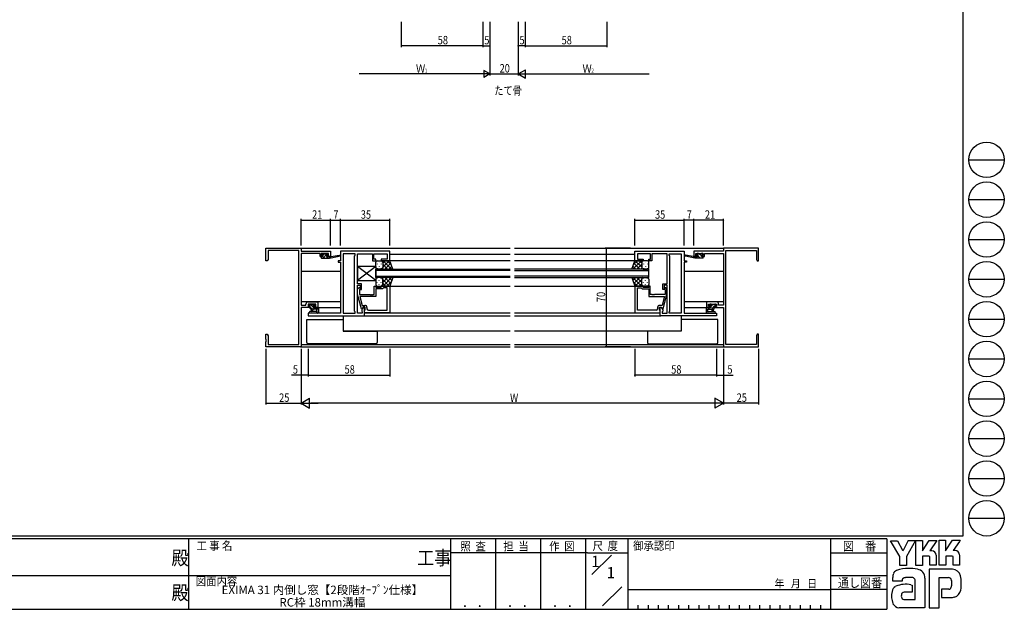
# Model space of a CAD drawing. Extents: x 0 to 1133, y 0 to 806.
# Drawn here: x 434 to 1133, y 0 to 419 of the extents above; entities that cross this region are included whole.
import ezdxf
from ezdxf.enums import TextEntityAlignment as Align

# ---------------------------------------------------------------- set-up
doc = ezdxf.new("R2010")
doc.units = 0
for name, color, linetype in [('USER1', 3, 'CONTINUOUS'), ('YKK_11', 7, 'CONTINUOUS'), ('YKK_12', 2, 'CONTINUOUS'), ('YKK_13', 4, 'CONTINUOUS'), ('YKK_D', 6, 'CONTINUOUS'), ('YKK_ZWAK', 7, 'CONTINUOUS')]:
    doc.layers.add(name, color=color, linetype=linetype)
doc.styles.get("Standard").update_dxf_attribs({"font": 'ROMANS.SHX', "bigfont": 'EXTFONT.SHX'})
doc.styles.add('YKK_OSSTYLE1', font='romans.shx', dxfattribs={"width": 0.9, "bigfont": 'EXTFONT.SHX'})

# ---------------------------------------------------------------- blocks, each defined once
blk = doc.blocks.new('A201')
at = {"layer": 'YKK_ZWAK', "color": 254, "linetype": 'Continuous'}
for p, q in [((571, 410), (571, 35)), ((571, 35), (21, 35)), ((544, 34), (21, 34)), ((296, 34), (296, 9)), ((389, 34), (389, 9)), ((437, 34), (437, 9)), ((452, 34), (452, 9)), ((524, 34), (524, 9)), ((544, 34), (544, 9)), ((548.59, 27.71), (545.31, 33.35)), ((545.31, 33.35), (547.82, 33.35)), ((547.82, 33.35), (549.62, 29.99)), ((551.6, 33.43), (549.77, 29.88)), ((554.19, 33.43), (550.95, 27.7)), ((551.6, 33.43), (554.19, 33.43)), ((554.33, 24.55), (554.33, 33.41)), ((554.33, 33.41), (556.63, 33.41)), ((556.63, 29.77), (559.04, 33.45)), ((556.63, 33.41), (556.63, 29.77)), ((559.04, 33.45), (561.77, 33.45)), ((561.77, 33.45), (559.24, 29.78)), ((562.55, 24.63), (562.55, 33.49)), ((562.55, 33.49), (564.89, 33.49)), ((564.89, 29.78), (567.34, 33.49)), ((564.89, 33.49), (564.89, 29.78)), ((567.34, 33.49), (570.04, 33.49)), ((569.77, 33.02), (567.54, 29.84)), ((570.04, 33.49), (569.77, 33.02)), ((549.62, 29.99), (549.77, 29.88)), ((559.99, 29.78), (559.24, 29.78)), ((561.53, 28.24), (561.53, 24.61)), ((568.29, 29.84), (567.54, 29.84)), ((569.83, 28.24), (569.83, 24.65)), ((548.59, 24.53), (548.59, 27.71)), ((550.95, 24.53), (548.59, 24.53)), ((550.95, 27.7), (550.95, 24.53)), ((556.7, 24.55), (554.33, 24.55)), ((558.98, 27.87), (556.7, 27.87)), ((556.7, 27.87), (556.7, 24.55)), ((559.29, 27.75), (558.98, 27.87)), ((559.29, 24.61), (559.29, 27.75)), ((561.53, 24.61), (559.29, 24.61)), ((564.99, 24.63), (562.55, 24.63)), ((567.26, 27.89), (564.99, 27.89)), ((564.99, 27.89), (564.99, 24.63)), ((567.57, 27.77), (567.26, 27.89)), ((567.57, 24.65), (567.57, 27.77)), ((567.57, 24.68), (567.61, 24.65)), ((569.83, 24.65), (567.57, 24.65)), ((524, 21), (544, 21)), ((559.02, 23.22), (559.02, 9.57)), ((567.3, 23.22), (559.02, 23.22)), ((546.08, 18.95), (546.08, 20.33)), ((549.41, 18.95), (546.08, 18.95)), ((553.25, 20.28), (550.61, 20.23)), ((552.55, 17.73), (553.05, 17.62)), ((553.05, 17.62), (553.05, 15.05)), ((554.02, 12.52), (554.02, 19.47)), ((557.51, 20.01), (557.51, 9.59)), ((562.61, 9.57), (562.61, 20.24)), ((562.61, 20.24), (565.93, 20.24)), ((566.98, 19.17), (566.99, 17.29)), ((452, 16), (524, 16)), ((553.05, 15.05), (550.2, 15.05)), ((566.01, 16.15), (563.48, 16.15)), ((563.48, 16.15), (563.48, 13.2)), ((550, 12.52), (554.02, 12.52)), ((553.71, 12.52), (553.96, 12.52)), ((554.02, 12.52), (554.02, 12.52)), ((563.48, 13.2), (567.28, 13.2)), ((567.28, 13.2), (568.06, 13.37)), ((21, 9), (544, 9)), ((549.41, 9.53), (548.34, 9.53)), ((557.28, 9.55), (549.41, 9.53)), ((557.51, 9.59), (557.28, 9.55)), ((559.02, 9.57), (562.05, 9.57)), ((562.05, 9.57), (562.61, 9.57))]:
    blk.add_line(p, q, dxfattribs=at)
at = {"layer": 'YKK_ZWAK', "color": 8, "linetype": 'Continuous'}
for p, q in [((573.13, 168.56), (585.73, 168.56)), ((573.13, 154.42), (585.73, 154.42)), ((573.13, 140.28), (585.73, 140.28)), ((573.13, 126.14), (585.73, 126.14)), ((573.13, 112), (585.73, 112)), ((573.13, 97.86), (585.73, 97.86)), ((573.13, 83.72), (585.73, 83.72)), ((573.13, 69.58), (585.73, 69.58)), ((573.13, 55.44), (585.73, 55.44)), ((573.13, 41.3), (585.73, 41.3))]:
    blk.add_line(p, q, dxfattribs=at)
at = {"layer": 'YKK_ZWAK', "color": 131, "linetype": 'Continuous'}
for p, q in [((405, 34), (405, 9)), ((421, 34), (421, 9)), ((437.7, 29), (389, 29)), ((437.7, 29), (452, 29)), ((439.26, 21.33), (446.19, 28.25)), ((524, 29), (544, 29)), ((205, 21), (297, 21)), ((297, 21), (389, 21)), ((443.05, 10.18), (449.85, 16.98)), ((544, 16), (524, 16)), ((455.6, 10.5), (455.6, 9)), ((459.2, 10.5), (459.2, 9)), ((462.8, 10.5), (462.8, 9)), ((466.4, 10.5), (466.4, 9)), ((470, 10.5), (470, 9)), ((473.6, 10.5), (473.6, 9)), ((477.2, 10.5), (477.2, 9)), ((480.8, 10.5), (480.8, 9)), ((484.4, 10.5), (484.4, 9)), ((488, 10.5), (488, 9)), ((491.6, 10.5), (491.6, 9)), ((495.2, 10.5), (495.2, 9)), ((498.8, 10.5), (498.8, 9)), ((502.4, 10.5), (502.4, 9)), ((506, 10.5), (506, 9)), ((509.6, 10.5), (509.6, 9)), ((513.2, 10.5), (513.2, 9)), ((516.8, 10.5), (516.8, 9)), ((520.4, 10.5), (520.4, 9))]:
    blk.add_line(p, q, dxfattribs=at)
at = {"layer": 'YKK_ZWAK', "color": 8, "linetype": 'Continuous'}
for centre in [(579.43, 168.56), (579.43, 154.42), (579.43, 140.28), (579.43, 126.14), (579.43, 112), (579.43, 97.86), (579.43, 83.72), (579.43, 69.58), (579.43, 55.44), (579.43, 41.3)]:
    blk.add_circle(centre, 6.3, dxfattribs=at)
at = {"layer": 'YKK_ZWAK', "color": 254, "linetype": 'Continuous'}
for centre, radius, start, end in [((559.99, 28.24), 1.54, 0.0017, 89.996), ((568.29, 28.29), 1.54, 0.0017, 89.996), ((549.69, 20.31), 3.6, 158.4108, 179.7178), ((548, 21.1), 1.75, 109.0213, 161.5126), ((551.66, 10.86), 12.63, 89.8916, 109.3085), ((552.03, 8.67), 14.82, 78.7801, 91.4694), ((554.38, 20.07), 3.18, 40.6642, 80.3169), ((554.22, 20.08), 3.29, 358.7806, 38.7656), ((567.19, 20.11), 3.1, 14.4457, 87.0875), ((550.8, 8.39), 9.51, 79.381, 112.0583), ((550.91, 18.99), 1.51, 138.4638, 181.7136), ((550.51, 19.02), 1.21, 85.5055, 126.7804), ((552.9, 19.18), 1.16, 14.7552, 72.4499), ((566.05, 19.37), 0.878, 16.4312, 96.9166), ((564.38, 18.85), 2.62, 4.9342, 17.0355), ((555.55, 18.15), 14.9, 350.9903, 10.6762), ((553.61, 13.72), 7.92, 168.7637, 199.8008), ((548.59, 14.77), 2.79, 121.8271, 169.0847), ((550.84, 13.77), 1.69, 171.082, 216.7192), ((550.21, 14.01), 1.03, 90.3395, 178.0364), ((566.01, 17.08), 0.933, 269.9547, 342.9014), ((564.36, 17.54), 2.64, 343.6902, 354.7536), ((567.24, 16.32), 3.07, 285.4429, 349.9045), ((548.6, 12.25), 2.73, 207.3144, 263.5946), ((550.18, 13.6), 1.09, 230.9728, 260.7549)]:
    blk.add_arc(centre, radius, start, end, dxfattribs=at)
at = {"layer": 'YKK_ZWAK', "color": 131, "linetype": 'Continuous', "style": 'YKK_OSSTYLE1', "width": 0.9}
for s, height, p in [('工 事 名', 3, (298.87, 30.05)), ('照  査', 3, (392.56, 29.87)), ('担  当', 3, (407.82, 29.87)), ('作  図', 3, (424.09, 29.88)), ('尺  度', 3, (439.51, 30.04)), ('御承認印', 3, (453.91, 30.05)), ('図\u3000番', 3.2, (528.43, 29.81)), ('図面内容', 3, (298.58, 17.47)), ('年   月   日', 2.828, (504.13, 16.74)), ('通し図番', 3.2, (526.63, 16.8)), (' ． ．', 3.5, (392.18, 9.75)), (' ． ．', 3.5, (408.18, 9.75)), (' ． ．', 3.5, (424.18, 9.75))]:
    blk.add_text(s, height=height, dxfattribs=at).set_placement(p)
at = {"layer": 'YKK_ZWAK', "color": 254, "linetype": 'Continuous', "style": 'YKK_OSSTYLE1', "width": 0.9}
for s, p in [('殿', (289.94, 24.75)), ('工事', (377.17, 24.75)), ('殿', (289.94, 12.37))]:
    blk.add_text(s, height=5, dxfattribs=at).set_placement(p)

msp = doc.modelspace()

# ---------------------------------------------------------------- linework, layer by layer
at = {"layer": 'YKK_11', "color": 0, "linetype": 'ByBlock', "ltscale": 0.5}
for p, q in [((608.96, 247.28), (608.96, 256.28)), ((608.96, 256.28), (633.96, 256.28)), ((610.59, 254.65), (610.59, 248.37)), ((632.33, 254.65), (610.59, 254.65)), ((632.33, 187.91), (632.33, 254.65)), ((633.96, 256.28), (633.96, 254.28)), ((633.96, 254.28), (654.96, 254.28)), ((633.96, 252.65), (633.96, 215.91)), ((647.46, 252.65), (633.96, 252.65)), ((647.46, 250.38), (647.46, 252.65)), ((648.26, 252.65), (648.26, 251.18)), ((653.46, 252.65), (648.26, 252.65)), ((653.46, 251.18), (653.46, 252.65)), ((654.96, 254.28), (654.96, 250.38)), ((661.96, 254.28), (661.96, 247.48)), ((696.96, 254.28), (661.96, 254.28)), ((663.89, 252.35), (663.89, 210.21)), ((663.89, 252.35), (663.89, 210.21)), ((672.46, 252.35), (663.89, 252.35)), ((672.46, 251.28), (672.46, 252.35)), ((673.96, 231.18), (673.96, 252.35)), ((673.96, 252.35), (678.01, 252.35)), ((678.01, 252.35), (678.19, 252.47)), ((678.19, 252.47), (678.74, 252.47)), ((678.74, 252.47), (678.92, 252.35)), ((678.92, 252.35), (679.01, 252.35)), ((679.01, 252.35), (679.19, 252.47)), ((679.19, 252.47), (679.74, 252.47)), ((679.74, 252.47), (679.92, 252.35)), ((679.92, 252.35), (684.76, 252.35)), ((684.76, 252.35), (684.76, 247.48)), ((685.76, 248.48), (685.76, 252.35)), ((685.76, 252.35), (695.03, 252.35)), ((695.03, 252.35), (695.03, 248.48)), ((696.96, 247.48), (696.96, 254.28)), ((870.96, 247.48), (870.96, 254.28)), ((870.96, 254.28), (905.96, 254.28)), ((872.89, 252.35), (872.89, 248.48)), ((882.16, 252.35), (872.89, 252.35)), ((882.16, 248.48), (882.16, 252.35)), ((888.01, 252.35), (883.16, 252.35)), ((883.16, 252.35), (883.16, 247.48)), ((888.19, 252.47), (888.01, 252.35)), ((888.74, 252.47), (888.19, 252.47)), ((888.92, 252.35), (888.74, 252.47)), ((889.01, 252.35), (888.92, 252.35)), ((889.19, 252.47), (889.01, 252.35)), ((889.74, 252.47), (889.19, 252.47)), ((889.92, 252.35), (889.74, 252.47)), ((893.96, 252.35), (889.92, 252.35)), ((893.96, 231.18), (893.96, 252.35)), ((895.46, 252.35), (904.03, 252.35)), ((895.46, 251.28), (895.46, 252.35)), ((904.03, 252.35), (904.03, 210.21)), ((904.03, 252.35), (904.03, 210.21)), ((905.96, 254.28), (905.96, 247.48)), ((912.96, 254.28), (912.96, 250.38)), ((933.96, 254.28), (912.96, 254.28)), ((914.46, 252.65), (919.66, 252.65)), ((914.46, 251.18), (914.46, 252.65)), ((919.66, 252.65), (919.66, 251.18)), ((920.46, 252.65), (933.96, 252.65)), ((920.46, 250.38), (920.46, 252.65)), ((958.96, 256.28), (933.96, 256.28)), ((933.96, 256.28), (933.96, 254.28)), ((933.96, 252.65), (933.96, 215.91)), ((935.59, 187.91), (935.59, 254.65)), ((935.59, 254.65), (957.33, 254.65)), ((957.33, 254.65), (957.33, 248.37)), ((958.96, 247.28), (958.96, 256.28)), ((609.96, 247.28), (608.96, 247.28)), ((610.59, 248.37), (609.96, 247.28)), ((649.36, 250.38), (647.46, 250.38)), ((648.26, 251.18), (649.36, 251.18)), ((649.36, 251.18), (649.36, 250.38)), ((652.36, 250.38), (652.36, 251.18)), ((652.36, 251.18), (653.46, 251.18)), ((654.96, 250.38), (652.36, 250.38)), ((661.96, 247.48), (660.26, 247.48)), ((660.26, 247.48), (660.26, 246.48)), ((660.26, 246.48), (661.96, 246.48)), ((661.96, 246.48), (661.96, 210.21)), ((672.03, 250.85), (672.46, 251.28)), ((672.03, 211.71), (672.03, 250.85)), ((684.76, 247.48), (686.96, 247.48)), ((686.96, 248.48), (685.76, 248.48)), ((686.96, 247.48), (686.96, 248.48)), ((690.96, 248.48), (690.96, 247.48)), ((695.03, 248.48), (690.96, 248.48)), ((690.96, 247.48), (696.96, 247.48)), ((876.96, 247.48), (870.96, 247.48)), ((872.89, 248.48), (876.96, 248.48)), ((876.96, 248.48), (876.96, 247.48)), ((880.96, 247.48), (880.96, 248.48)), ((880.96, 248.48), (882.16, 248.48)), ((883.16, 247.48), (880.96, 247.48)), ((895.89, 250.85), (895.46, 251.28)), ((895.89, 211.71), (895.89, 250.85)), ((905.96, 247.48), (907.66, 247.48)), ((905.96, 246.48), (905.96, 210.21)), ((907.66, 246.48), (905.96, 246.48)), ((907.66, 247.48), (907.66, 246.48)), ((912.96, 250.38), (915.56, 250.38)), ((915.56, 251.18), (914.46, 251.18)), ((915.56, 250.38), (915.56, 251.18)), ((919.66, 251.18), (918.56, 251.18)), ((918.56, 251.18), (918.56, 250.38)), ((918.56, 250.38), (920.46, 250.38)), ((957.33, 248.37), (957.96, 247.28)), ((957.96, 247.28), (958.96, 247.28)), ((676.96, 231.18), (673.96, 231.18)), ((676.96, 226.98), (676.96, 231.18)), ((890.96, 231.18), (893.96, 231.18)), ((890.96, 226.98), (890.96, 231.18)), ((673.96, 210.21), (673.96, 230.18)), ((673.96, 230.18), (675.96, 230.18)), ((674.16, 227.33), (674.94, 228.11)), ((674.16, 223.39), (674.16, 227.33)), ((675.79, 227.26), (675.36, 226.84)), ((675.36, 226.84), (675.36, 223.38)), ((675.96, 230.18), (675.96, 226.98)), ((675.96, 226.98), (676.96, 226.98)), ((685.96, 223.38), (685.96, 229.48)), ((685.96, 229.48), (686.96, 229.48)), ((686.96, 229.48), (686.96, 228.48)), ((686.96, 228.48), (690.96, 228.48)), ((686.96, 227.48), (686.96, 222.08)), ((691.76, 227.48), (686.96, 227.48)), ((690.96, 228.48), (690.96, 229.48)), ((690.96, 229.48), (696.96, 229.48)), ((692.26, 227.98), (691.76, 227.48)), ((692.46, 228.18), (692.26, 227.98)), ((695.03, 228.18), (692.46, 228.18)), ((695.03, 212.41), (695.03, 228.18)), ((695.03, 212.41), (695.03, 228.18)), ((696.96, 229.48), (696.96, 210.48)), ((870.96, 229.48), (870.96, 210.48)), ((876.96, 229.48), (870.96, 229.48)), ((872.89, 212.41), (872.89, 228.18)), ((872.89, 212.41), (872.89, 228.18)), ((872.89, 228.18), (875.46, 228.18)), ((875.46, 228.18), (875.66, 227.98)), ((875.66, 227.98), (876.16, 227.48)), ((876.16, 227.48), (880.96, 227.48)), ((876.96, 228.48), (876.96, 229.48)), ((880.96, 228.48), (876.96, 228.48)), ((881.96, 229.48), (880.96, 229.48)), ((880.96, 229.48), (880.96, 228.48)), ((880.96, 227.48), (880.96, 222.08)), ((881.96, 223.38), (881.96, 229.48)), ((891.96, 226.98), (890.96, 226.98)), ((893.96, 230.18), (891.96, 230.18)), ((891.96, 230.18), (891.96, 226.98)), ((892.14, 227.26), (892.56, 226.84)), ((892.56, 226.84), (892.56, 223.38)), ((893.76, 227.33), (892.99, 228.11)), ((893.76, 223.39), (893.76, 227.33)), ((893.96, 210.21), (893.96, 230.18)), ((638.86, 218.18), (645.96, 218.18)), ((645.96, 218.18), (645.96, 214.28)), ((676.87, 213.28), (674.16, 223.39)), ((675.36, 223.38), (683.01, 223.38)), ((686.96, 222.08), (675.76, 222.08)), ((675.76, 222.08), (677.44, 215.78)), ((683.01, 223.38), (683.19, 223.26)), ((683.19, 223.26), (683.74, 223.26)), ((683.74, 223.26), (683.92, 223.38)), ((683.92, 223.38), (684.01, 223.38)), ((684.01, 223.38), (684.19, 223.26)), ((684.19, 223.26), (684.74, 223.26)), ((684.74, 223.26), (684.92, 223.38)), ((684.92, 223.38), (685.96, 223.38)), ((880.96, 222.08), (892.17, 222.08)), ((883.01, 223.38), (881.96, 223.38)), ((883.19, 223.26), (883.01, 223.38)), ((883.74, 223.26), (883.19, 223.26)), ((883.92, 223.38), (883.74, 223.26)), ((884.01, 223.38), (883.92, 223.38)), ((884.19, 223.26), (884.01, 223.38)), ((884.74, 223.26), (884.19, 223.26)), ((884.92, 223.38), (884.74, 223.26)), ((892.56, 223.38), (884.92, 223.38)), ((892.17, 222.08), (890.48, 215.78)), ((891.06, 213.28), (893.76, 223.39)), ((921.96, 218.18), (921.96, 214.28)), ((929.06, 218.18), (921.96, 218.18)), ((633.96, 215.91), (637.36, 215.91)), ((633.96, 214.28), (633.96, 186.28)), ((640.16, 214.28), (633.96, 214.28)), ((637.36, 215.91), (637.36, 216.68)), ((638.96, 210.21), (638.96, 208.28)), ((661.96, 210.21), (638.96, 210.21)), ((644.46, 216.55), (638.99, 216.55)), ((638.99, 216.55), (638.99, 215.08)), ((638.99, 215.08), (640.16, 215.08)), ((640.16, 215.08), (640.16, 214.28)), ((643.16, 214.28), (643.16, 215.08)), ((643.16, 215.08), (644.46, 215.08)), ((645.96, 214.28), (643.16, 214.28)), ((644.46, 215.08), (644.46, 216.55)), ((663.89, 210.21), (672.46, 210.21)), ((672.46, 211.28), (672.03, 211.71)), ((672.46, 210.21), (672.46, 211.28)), ((677.46, 210.21), (673.96, 210.21)), ((677.47, 213.28), (676.87, 213.28)), ((678.16, 214.48), (677.03, 212.53)), ((677.03, 212.53), (677.03, 211.71)), ((677.03, 211.71), (677.46, 211.28)), ((677.44, 215.78), (679.26, 215.78)), ((677.46, 211.28), (677.46, 210.21)), ((678.16, 214.48), (677.47, 213.28)), ((678.96, 214.48), (678.16, 214.48)), ((679.46, 214.48), (678.16, 214.48)), ((678.96, 208.28), (678.96, 214.48)), ((678.96, 212.18), (679.26, 212.48)), ((678.96, 210.48), (678.96, 212.18)), ((696.96, 210.48), (678.96, 210.48)), ((679.26, 212.48), (679.46, 212.68)), ((679.46, 212.68), (679.46, 214.48)), ((680.76, 214.28), (680.76, 213.41)), ((681.76, 212.41), (695.03, 212.41)), ((870.96, 210.48), (888.96, 210.48)), ((886.16, 212.41), (872.89, 212.41)), ((887.16, 214.28), (887.16, 213.41)), ((888.46, 212.68), (888.46, 214.48)), ((888.46, 214.48), (889.76, 214.48)), ((888.66, 212.48), (888.46, 212.68)), ((890.48, 215.78), (888.66, 215.78)), ((888.96, 212.18), (888.66, 212.48)), ((888.96, 208.28), (888.96, 214.48)), ((888.96, 214.48), (889.76, 214.48)), ((888.96, 210.48), (888.96, 212.18)), ((889.76, 214.48), (890.89, 212.53)), ((889.76, 214.48), (890.46, 213.28)), ((890.46, 213.28), (891.06, 213.28)), ((890.89, 211.71), (890.46, 211.28)), ((890.46, 211.28), (890.46, 210.21)), ((890.46, 210.21), (893.96, 210.21)), ((890.89, 212.53), (890.89, 211.71)), ((895.46, 211.28), (895.89, 211.71)), ((895.46, 210.21), (895.46, 211.28)), ((904.03, 210.21), (895.46, 210.21)), ((905.96, 210.21), (928.96, 210.21)), ((921.96, 214.28), (924.76, 214.28)), ((923.46, 215.08), (923.46, 216.55)), ((923.46, 216.55), (928.93, 216.55)), ((924.76, 215.08), (923.46, 215.08)), ((924.76, 214.28), (924.76, 215.08)), ((928.93, 215.08), (927.76, 215.08)), ((927.76, 215.08), (927.76, 214.28)), ((927.76, 214.28), (933.96, 214.28)), ((928.93, 216.55), (928.93, 215.08)), ((928.96, 210.21), (928.96, 208.28)), ((930.56, 215.91), (930.56, 216.68)), ((933.96, 215.91), (930.56, 215.91)), ((933.96, 214.28), (933.96, 186.28)), ((638.96, 208.28), (678.96, 208.28)), ((928.96, 208.28), (888.96, 208.28)), ((608.96, 191.74), (608.96, 195.28)), ((608.96, 195.28), (609.96, 195.28)), ((609.08, 191.56), (608.96, 191.74)), ((608.96, 190.83), (609.08, 191.01)), ((608.96, 190.74), (608.96, 190.83)), ((609.08, 190.56), (608.96, 190.74)), ((608.96, 189.83), (609.08, 190.01)), ((608.96, 186.28), (608.96, 189.83)), ((609.08, 191.01), (609.08, 191.56)), ((609.08, 190.01), (609.08, 190.56)), ((609.96, 195.28), (610.59, 194.19)), ((610.59, 194.19), (610.59, 187.91)), ((957.96, 195.28), (957.33, 194.19)), ((957.33, 194.19), (957.33, 187.91)), ((958.96, 195.28), (957.96, 195.28)), ((958.84, 191.56), (958.96, 191.74)), ((958.84, 191.01), (958.84, 191.56)), ((958.96, 190.83), (958.84, 191.01)), ((958.84, 190.56), (958.96, 190.74)), ((958.84, 190.01), (958.84, 190.56)), ((958.96, 189.83), (958.84, 190.01)), ((958.96, 191.74), (958.96, 195.28)), ((958.96, 190.74), (958.96, 190.83)), ((958.96, 186.28), (958.96, 189.83)), ((633.96, 186.28), (608.96, 186.28)), ((610.59, 187.91), (632.33, 187.91)), ((933.96, 186.28), (958.96, 186.28)), ((957.33, 187.91), (935.59, 187.91))]:
    msp.add_line(p, q, dxfattribs=at)
for centre, radius, start, end in [((675.36, 227.68), 0.6, 314.99999, 135.00001), ((892.56, 227.68), 0.6, 44.99999, 225.00001), ((638.86, 216.68), 1.5, 90.00001, 179.99999), ((929.06, 216.68), 1.5, 0.00001, 89.99999), ((679.26, 214.28), 1.5, 0.00001, 89.99999), ((681.76, 213.41), 1, 180.00001, 269.99999), ((886.16, 213.41), 1, 270.00001, 359.99999), ((888.66, 214.28), 1.5, 90.00001, 179.99999)]:
    msp.add_arc(centre, radius, start, end, dxfattribs=at)
at = {"layer": 'YKK_12', "ltscale": 1.5}
for p, q in [((633.66, 256.28), (782.46, 256.28)), ((696.96, 252.08), (782.46, 252.08)), ((785.46, 256.28), (934.26, 256.28)), ((785.46, 252.08), (870.96, 252.08)), ((782.46, 247.48), (696.46, 247.48)), ((871.46, 247.48), (785.46, 247.48)), ((633.96, 240.08), (661.96, 240.08)), ((686.96, 241.48), (782.46, 241.48)), ((686.96, 235.48), (686.96, 241.48)), ((782.46, 240.48), (686.96, 240.48)), ((880.96, 241.48), (785.46, 241.48)), ((785.46, 240.48), (880.96, 240.48)), ((880.96, 235.48), (880.96, 241.48)), ((905.96, 240.08), (933.96, 240.08)), ((686.96, 236.48), (782.46, 236.48)), ((782.46, 235.48), (686.96, 235.48)), ((880.96, 236.48), (785.46, 236.48)), ((785.46, 235.48), (880.96, 235.48)), ((696.66, 229.48), (782.46, 229.48)), ((785.46, 229.48), (871.26, 229.48)), ((661.96, 218.18), (633.96, 218.18)), ((933.96, 218.18), (905.96, 218.18)), ((645.66, 214.28), (661.96, 214.28)), ((679.26, 210.48), (782.46, 210.48)), ((785.46, 210.48), (888.66, 210.48)), ((905.96, 214.28), (922.26, 214.28)), ((663.89, 208.28), (663.89, 197.68)), ((678.45, 208.28), (782.46, 208.28)), ((785.46, 208.28), (889.4, 208.28)), ((904.03, 208.28), (904.03, 197.68)), ((663.89, 197.68), (782.46, 197.68)), ((785.46, 197.68), (904.03, 197.68)), ((633.66, 186.28), (782.46, 186.28)), ((633.96, 187.91), (782.46, 187.91)), ((785.46, 187.91), (933.96, 187.91)), ((785.46, 186.28), (934.26, 186.28))]:
    msp.add_line(p, q, dxfattribs=at)
at = {"layer": 'YKK_13', "ltscale": 1.5}
for p, q in [((648.56, 251.78), (648.56, 252.28)), ((648.86, 252.58), (649.36, 252.58)), ((649.56, 252.38), (651.56, 252.38)), ((651.76, 252.58), (652.36, 252.58)), ((652.58, 252.5), (653.08, 252)), ((915.35, 252.5), (914.85, 252)), ((916.16, 252.58), (915.56, 252.58)), ((918.36, 252.38), (916.36, 252.38)), ((919.06, 252.58), (918.56, 252.58)), ((919.36, 251.78), (919.36, 252.28)), ((648.26, 249.68), (648.26, 250.08)), ((648.56, 250.38), (649.66, 250.38)), ((648.56, 249.38), (654.26, 249.38)), ((649.66, 251.48), (648.86, 251.48)), ((649.66, 250.38), (649.66, 251.48)), ((652.06, 251.02), (652.06, 250.38)), ((652.06, 250.38), (654.26, 250.38)), ((652.86, 251.48), (652.53, 251.48)), ((654.26, 249.38), (661.02, 250.79)), ((654.26, 250.38), (654.35, 250.4)), ((654.26, 249.38), (654.26, 250.38)), ((655.38, 250.56), (660.92, 251.38)), ((686.96, 242.48), (686.96, 246.48)), ((687.91, 245.15), (687.91, 244.95)), ((687.96, 247.48), (690.96, 247.48)), ((689.33, 246.56), (689.33, 246.36)), ((690.74, 245.15), (690.74, 244.95)), ((696.96, 247.48), (690.96, 247.48)), ((691.96, 245.69), (693.76, 247.48)), ((691.96, 242.86), (696.58, 247.48)), ((691.96, 246.48), (691.96, 242.88)), ((691.96, 246.08), (691.96, 242.48)), ((691.96, 244.92), (695.4, 241.48)), ((692.23, 247.48), (698.23, 241.48)), ((693.41, 241.48), (697.61, 245.68)), ((695.06, 247.48), (698.02, 244.52)), ((699.11, 241.48), (696.96, 247.48)), ((868.82, 241.48), (870.96, 247.48)), ((875.7, 247.48), (869.7, 241.48)), ((872.87, 247.48), (869.91, 244.52)), ((874.52, 241.48), (870.32, 245.68)), ((870.96, 247.48), (876.96, 247.48)), ((875.96, 242.86), (871.34, 247.48)), ((875.96, 244.92), (872.52, 241.48)), ((875.96, 245.69), (874.17, 247.48)), ((875.96, 246.48), (875.96, 242.88)), ((875.96, 246.08), (875.96, 242.48)), ((879.96, 247.48), (876.96, 247.48)), ((877.19, 245.15), (877.19, 244.95)), ((878.6, 246.56), (878.6, 246.36)), ((880.02, 245.15), (880.02, 244.95)), ((880.96, 242.48), (880.96, 246.48)), ((913.67, 249.38), (906.91, 250.79)), ((912.55, 250.56), (907.01, 251.38)), ((913.67, 250.38), (913.58, 250.4)), ((915.86, 250.38), (913.67, 250.38)), ((913.67, 249.38), (913.67, 250.38)), ((919.36, 249.38), (913.67, 249.38)), ((915.06, 251.48), (915.4, 251.48)), ((915.86, 251.02), (915.86, 250.38)), ((918.26, 250.38), (918.26, 251.48)), ((918.26, 251.48), (919.06, 251.48)), ((919.36, 250.38), (918.26, 250.38)), ((919.66, 249.68), (919.66, 250.08)), ((686.96, 243.48), (673.96, 243.48)), ((686.96, 233.48), (673.96, 243.48)), ((686.96, 243.48), (673.96, 233.48)), ((673.96, 243.48), (673.96, 233.48)), ((686.96, 243.48), (686.96, 233.48)), ((687.91, 242.12), (687.91, 241.92)), ((690.96, 241.48), (687.96, 241.48)), ((689.33, 243.53), (689.33, 243.33)), ((690.74, 242.12), (690.74, 241.92)), ((690.96, 241.48), (699.11, 241.48)), ((691.91, 242.15), (692.58, 241.48)), ((696.24, 241.48), (698.35, 243.59)), ((876.96, 241.48), (868.82, 241.48)), ((871.69, 241.48), (869.58, 243.59)), ((876.02, 242.15), (875.35, 241.48)), ((876.96, 241.48), (879.96, 241.48)), ((877.19, 242.12), (877.19, 241.92)), ((878.6, 243.53), (878.6, 243.33)), ((880.02, 242.12), (880.02, 241.92)), ((673.96, 233.48), (686.96, 233.48)), ((686.96, 234.48), (686.96, 230.48)), ((687.91, 234.85), (687.91, 235.05)), ((687.91, 231.82), (687.91, 232.02)), ((690.96, 235.48), (687.96, 235.48)), ((689.33, 233.43), (689.33, 233.63)), ((690.74, 234.85), (690.74, 235.05)), ((690.74, 231.82), (690.74, 232.02)), ((699.11, 235.48), (690.96, 235.48)), ((691.91, 234.82), (692.58, 235.48)), ((691.96, 232.04), (695.4, 235.48)), ((691.96, 230.88), (691.96, 234.48)), ((691.96, 234.1), (696.58, 229.48)), ((691.96, 230.48), (691.96, 234.08)), ((691.96, 231.28), (693.76, 229.48)), ((692.23, 229.48), (698.23, 235.48)), ((693.41, 235.48), (697.61, 231.29)), ((695.06, 229.48), (698.02, 232.44)), ((696.24, 235.48), (698.35, 233.37)), ((699.11, 235.48), (696.96, 229.48)), ((868.82, 235.48), (876.96, 235.48)), ((868.82, 235.48), (870.96, 229.48)), ((871.69, 235.48), (869.58, 233.37)), ((875.7, 229.48), (869.7, 235.48)), ((872.87, 229.48), (869.91, 232.44)), ((874.52, 235.48), (870.32, 231.29)), ((875.96, 234.1), (871.34, 229.48)), ((875.96, 232.04), (872.52, 235.48)), ((875.96, 231.27), (874.17, 229.48)), ((876.02, 234.81), (875.35, 235.48)), ((875.96, 230.88), (875.96, 234.48)), ((875.96, 230.48), (875.96, 234.08)), ((876.96, 235.48), (879.96, 235.48)), ((877.19, 234.85), (877.19, 235.05)), ((877.19, 231.82), (877.19, 232.02)), ((878.6, 233.43), (878.6, 233.63)), ((880.02, 234.85), (880.02, 235.05)), ((880.02, 231.82), (880.02, 232.02)), ((880.96, 234.48), (880.96, 230.48)), ((687.96, 229.48), (690.96, 229.48)), ((689.33, 230.4), (689.33, 230.6)), ((696.96, 229.48), (690.96, 229.48)), ((870.96, 229.48), (876.96, 229.48)), ((879.96, 229.48), (876.96, 229.48)), ((878.6, 230.4), (878.6, 230.6)), ((639.26, 215.75), (639.26, 216.25)), ((639.56, 216.55), (640.06, 216.55)), ((640.46, 215.45), (639.56, 215.45)), ((640.26, 216.35), (642.36, 216.35)), ((644.53, 211.38), (640.28, 211.38)), ((645.46, 210.18), (640.28, 210.18)), ((640.46, 213.55), (640.46, 215.45)), ((646.26, 213.05), (640.96, 213.05)), ((641.06, 213.05), (641.17, 211.91)), ((642.26, 213.05), (642.16, 211.91)), ((642.56, 216.55), (643.16, 216.55)), ((642.86, 214.99), (642.86, 214.05)), ((642.86, 214.05), (645.16, 214.05)), ((643.66, 215.45), (643.33, 215.45)), ((643.38, 216.47), (643.88, 215.97)), ((645.06, 211.87), (645.06, 213.05)), ((645.36, 214.25), (645.96, 214.25)), ((645.65, 210.25), (646.08, 210.6)), ((646.26, 213.95), (646.26, 210.99)), ((921.66, 213.95), (921.66, 210.99)), ((921.66, 213.05), (926.96, 213.05)), ((922.28, 210.25), (921.85, 210.6)), ((922.56, 214.25), (921.96, 214.25)), ((922.47, 210.18), (927.65, 210.18)), ((925.06, 214.05), (922.76, 214.05)), ((922.86, 211.87), (922.86, 213.05)), ((923.4, 211.38), (927.65, 211.38)), ((924.55, 216.47), (924.05, 215.97)), ((924.26, 215.45), (924.6, 215.45)), ((925.36, 216.55), (924.76, 216.55)), ((925.06, 214.99), (925.06, 214.05)), ((927.66, 216.35), (925.56, 216.35)), ((925.66, 213.05), (925.77, 211.91)), ((926.86, 213.05), (926.76, 211.91)), ((927.46, 213.55), (927.46, 215.45)), ((927.46, 215.45), (928.36, 215.45)), ((928.36, 216.55), (927.86, 216.55)), ((928.66, 215.75), (928.66, 216.25)), ((637.96, 189.48), (637.96, 205.68)), ((637.96, 205.68), (638.96, 205.68)), ((638.96, 205.68), (663.89, 205.68)), ((928.96, 205.68), (904.03, 205.68)), ((929.96, 205.68), (928.96, 205.68)), ((929.96, 189.48), (929.96, 205.68)), ((663.96, 197.68), (663.96, 197.38)), ((663.96, 197.38), (686.96, 197.38)), ((686.96, 197.38), (687.96, 197.38)), ((687.96, 197.38), (687.96, 197.68)), ((687.96, 197.38), (687.96, 189.48)), ((879.96, 197.38), (879.96, 197.68)), ((879.96, 197.38), (879.96, 189.48)), ((880.96, 197.38), (879.96, 197.38)), ((903.96, 197.38), (880.96, 197.38)), ((903.96, 197.68), (903.96, 197.38)), ((686.96, 188.48), (638.96, 188.48)), ((880.96, 188.48), (928.96, 188.48))]:
    msp.add_line(p, q, dxfattribs=at)
at = {"layer": 'YKK_13'}
for p, q in [((650.42, 252.38), (649.52, 251.48)), ((652.68, 252.39), (652.01, 251.73)), ((915.4, 251.48), (914.87, 252.01)), ((918.26, 250.86), (916.74, 252.38)), ((919.36, 252.01), (918.79, 252.58)), ((651.82, 251.54), (649.67, 249.38)), ((652.91, 250.38), (651.91, 249.38)), ((654.26, 249.49), (654.16, 249.38)), ((915.25, 249.38), (914.25, 250.38)), ((917.5, 249.38), (915.86, 251.02)), ((919.61, 249.52), (918.74, 250.38)), ((641.76, 213.05), (640.46, 214.35)), ((642.86, 214.2), (640.71, 216.35)), ((643.81, 215.49), (642.76, 216.55)), ((644.01, 213.05), (643.01, 214.05)), ((646.26, 213.05), (645.18, 214.13)), ((922.11, 214.25), (921.66, 213.81)), ((924.16, 214.05), (923.16, 213.05)), ((926.46, 216.35), (925.06, 214.96)), ((927.46, 215.12), (925.4, 213.05)), ((928.66, 216.31), (927.8, 215.45))]:
    msp.add_line(p, q, dxfattribs=at)
at = {"layer": 'YKK_13', "ltscale": 1.5}
for centre, radius, start, end in [((648.86, 252.28), 0.3, 90, 180), ((648.86, 251.78), 0.3, 180, 270), ((649.36, 252.38), 0.2, 0, 90), ((651.76, 252.38), 0.2, 90, 180), ((652.36, 252.28), 0.3, 45, 90), ((652.86, 251.78), 0.3, 270, 45), ((915.06, 251.78), 0.3, 135, 270), ((915.56, 252.28), 0.3, 90, 135), ((916.16, 252.38), 0.2, 0, 90), ((918.56, 252.38), 0.2, 90, 180), ((919.06, 252.28), 0.3, 0, 90), ((919.06, 251.78), 0.3, 270, 0), ((648.56, 250.08), 0.3, 90, 180), ((648.56, 249.68), 0.3, 180, 270), ((652.06, 251.48), 0.25, 33.05573, 236.94427), ((651.76, 251.02), 0.3, 0, 56.94427), ((652.53, 251.78), 0.3, 213.05573, 270), ((654.4, 250.1), 0.3, 39.19754, 99.19754), ((654.86, 250.48), 0.3, 219.19754, 338.44936), ((655.42, 250.26), 0.3, 98.44936, 158.44936), ((660.96, 251.08), 0.3, 281.74981, 98.44936), ((687.96, 246.48), 1, 90, 180), ((690.96, 246.48), 1, 0, 90), ((690.96, 246.48), 1, 0, 90), ((876.96, 246.48), 1, 90, 180), ((876.96, 246.48), 1, 90, 180), ((879.96, 246.48), 1, 360, 90), ((906.97, 251.08), 0.3, 81.55064, 258.25019), ((912.51, 250.26), 0.3, 21.55064, 81.55064), ((913.07, 250.48), 0.3, 201.55064, 320.80246), ((913.53, 250.1), 0.3, 80.80246, 140.80246), ((915.4, 251.78), 0.3, 270, 326.94427), ((915.86, 251.48), 0.25, 303.05573, 146.94427), ((916.16, 251.02), 0.3, 123.05573, 180), ((919.36, 250.08), 0.3, 0, 90), ((919.36, 249.68), 0.3, 270, 0), ((687.96, 242.48), 1, 180, 270), ((690.96, 242.48), 1, 270, 0), ((690.96, 242.48), 1, 270, 0), ((876.96, 242.48), 1, 180, 270), ((876.96, 242.48), 1, 180, 270), ((879.96, 242.48), 1, 270, 360), ((687.96, 234.48), 1, 90, 180), ((690.96, 234.48), 1, 0, 90), ((690.96, 234.48), 1, 0, 90), ((876.96, 234.48), 1, 90, 180), ((876.96, 234.48), 1, 90, 180), ((879.96, 234.48), 1, 360, 90), ((687.96, 230.48), 1, 180, 270), ((690.96, 230.48), 1, 270, 0), ((690.96, 230.48), 1, 270, 0), ((876.96, 230.48), 1, 180, 270), ((876.96, 230.48), 1, 180, 270), ((879.96, 230.48), 1, 270, 360), ((639.56, 216.25), 0.3, 90, 180), ((639.56, 215.75), 0.3, 180, 270), ((640.28, 210.78), 0.6, 90, 270), ((640.06, 216.35), 0.2, 0, 90), ((640.96, 213.55), 0.5, 180, 270), ((641.66, 211.95), 0.5, 185.09207, 354.90793), ((642.56, 216.35), 0.2, 90, 180), ((642.86, 215.45), 0.25, 33.05573, 236.94427), ((642.56, 214.99), 0.3, 0, 56.94427), ((643.33, 215.75), 0.3, 213.05573, 270), ((643.16, 216.25), 0.3, 45, 90), ((643.66, 215.75), 0.3, 270, 45), ((644.53, 211.08), 0.3, 26.74368, 90), ((645.06, 211.35), 0.3, 206.74368, 60), ((645.36, 211.87), 0.3, 180, 240), ((645.36, 214.05), 0.2, 90, 180), ((645.46, 210.48), 0.3, 270, 309.23454), ((645.96, 213.95), 0.3, 0, 90), ((645.76, 210.99), 0.5, 309.23454, 0), ((921.96, 213.95), 0.3, 90, 180), ((922.16, 210.99), 0.5, 180, 230.76546), ((922.47, 210.48), 0.3, 230.76546, 270), ((922.56, 214.05), 0.2, 0, 90), ((922.86, 211.35), 0.3, 120, 333.25632), ((922.56, 211.87), 0.3, 300, 0), ((923.4, 211.08), 0.3, 90, 153.25632), ((924.26, 215.75), 0.3, 135, 270), ((924.76, 216.25), 0.3, 90, 135), ((924.6, 215.75), 0.3, 270, 326.94427), ((925.06, 215.45), 0.25, 303.05573, 146.94427), ((925.36, 214.99), 0.3, 123.05573, 180), ((925.36, 216.35), 0.2, 0, 90), ((926.26, 211.95), 0.5, 185.09207, 354.90793), ((926.96, 213.55), 0.5, 270, 0), ((927.65, 210.78), 0.6, 270, 90), ((927.86, 216.35), 0.2, 90, 180), ((928.36, 216.25), 0.3, 0, 90), ((928.36, 215.75), 0.3, 270, 0), ((638.96, 189.48), 1, 180, 270), ((686.96, 189.48), 1, 270, 0), ((880.96, 189.48), 1, 180, 270), ((928.96, 189.48), 1, 270, 0)]:
    msp.add_arc(centre, radius, start, end, dxfattribs=at)
msp.add_ellipse((664.06, 202.98), major_axis=(0, 5.6), ratio=0.022664, start_param=3.141593, end_param=3.470651, dxfattribs=at)
at = {"layer": 'YKK_13', "ltscale": 1.5, "extrusion": (0, 0, -1)}
msp.add_ellipse((903.87, 202.98), major_axis=(0, 5.6), ratio=0.022664, start_param=3.141593, end_param=3.470651, dxfattribs=at)
at = {"layer": 'YKK_D'}
for p, q in [((705.12, 417.08), (705.12, 399.08)), ((763.12, 417.08), (763.12, 399.08)), ((763.12, 417.08), (763.12, 399.08)), ((768.12, 417.08), (768.12, 399.08)), ((768.12, 417.08), (768.12, 379.08)), ((768.12, 417.08), (768.12, 379.08)), ((788.12, 417.08), (788.12, 399.08)), ((788.12, 417.08), (788.12, 379.08)), ((788.12, 417.08), (788.12, 379.08)), ((793.12, 417.08), (793.12, 399.08)), ((793.12, 417.08), (793.12, 399.08)), ((851.12, 417.08), (851.12, 399.08)), ((763.12, 400.08), (705.12, 400.08)), ((763.12, 400.08), (768.12, 400.08)), ((793.12, 400.08), (788.12, 400.08)), ((793.12, 400.08), (851.12, 400.08)), ((763.12, 380.08), (675.12, 380.08)), ((768.12, 380.08), (759.46, 380.08)), ((763.79, 382.58), (763.79, 377.58)), ((768.12, 380.08), (763.79, 382.58)), ((768.12, 380.08), (763.79, 377.58)), ((768.12, 380.08), (788.12, 380.08)), ((788.12, 380.08), (793.32, 383.08)), ((788.12, 380.08), (793.32, 377.08)), ((788.12, 380.08), (798.52, 380.08)), ((793.32, 377.08), (793.32, 383.08)), ((794.12, 380.08), (881.12, 380.08)), ((633.96, 258.28), (633.96, 277.28)), ((633.96, 276.28), (654.96, 276.28)), ((654.96, 258.28), (654.96, 277.28)), ((654.96, 258.28), (654.96, 277.28)), ((654.96, 276.28), (661.96, 276.28)), ((661.96, 258.28), (661.96, 277.28)), ((661.96, 258.28), (661.96, 277.28)), ((661.96, 276.28), (696.96, 276.28)), ((696.96, 258.28), (696.96, 277.28)), ((870.96, 258.28), (870.96, 277.28)), ((870.96, 276.28), (905.96, 276.28)), ((905.96, 258.28), (905.96, 277.28)), ((905.96, 258.28), (905.96, 277.28)), ((912.96, 276.28), (905.96, 276.28)), ((912.96, 258.28), (912.96, 277.28)), ((912.96, 258.28), (912.96, 277.28)), ((933.96, 276.28), (912.96, 276.28)), ((933.96, 258.28), (933.96, 277.28)), ((867.96, 256.28), (849.96, 256.28)), ((850.96, 186.28), (850.96, 256.28)), ((608.96, 184.91), (608.96, 145.28)), ((633.96, 184.91), (633.96, 145.28)), ((633.96, 184.91), (633.96, 145.28)), ((633.96, 184.91), (633.96, 165.28)), ((638.96, 184.91), (638.96, 165.28)), ((638.96, 184.91), (638.96, 165.28)), ((696.96, 184.91), (696.96, 165.28)), ((867.96, 186.28), (849.96, 186.28)), ((870.96, 184.91), (870.96, 165.28)), ((928.96, 184.91), (928.96, 165.28)), ((928.96, 184.91), (928.96, 165.28)), ((933.96, 184.91), (933.96, 145.28)), ((933.96, 184.91), (933.96, 145.28)), ((933.96, 184.91), (933.96, 165.28)), ((958.96, 184.91), (958.96, 145.28)), ((633.96, 166.28), (627.06, 166.28)), ((638.96, 166.28), (633.96, 166.28)), ((638.96, 166.28), (696.96, 166.28)), ((928.96, 166.28), (870.96, 166.28)), ((928.96, 166.28), (933.96, 166.28)), ((933.96, 166.28), (940.86, 166.28)), ((633.96, 146.28), (640.03, 149.78)), ((640.03, 142.78), (640.03, 149.78)), ((933.96, 146.28), (927.9, 149.78)), ((927.9, 149.78), (927.9, 142.78)), ((608.96, 146.28), (633.96, 146.28)), ((633.96, 146.28), (640.03, 142.78)), ((633.96, 146.28), (646.09, 146.28)), ((926.96, 146.28), (640.96, 146.28)), ((933.96, 146.28), (921.84, 146.28)), ((933.96, 146.28), (927.9, 142.78)), ((958.96, 146.28), (933.96, 146.28))]:
    msp.add_line(p, q, dxfattribs=at)
at = {"layer": 'YKK_D', "linetype": 'ByBlock', "const_width": 0.85}
for points in [[(705.23, 400.08, 1), (705.02, 400.08, 1)], [(763.02, 400.08, 1), (763.23, 400.08, 1)], [(763.23, 400.08, 1), (763.02, 400.08, 1)], [(768.02, 400.08, 1), (768.23, 400.08, 1)], [(788.23, 400.08, 1), (788.02, 400.08, 1)], [(793.02, 400.08, 1), (793.23, 400.08, 1)], [(793.23, 400.08, 1), (793.02, 400.08, 1)], [(851.02, 400.08, 1), (851.23, 400.08, 1)], [(634.07, 276.28, 1), (633.86, 276.28, 1)], [(654.86, 276.28, 1), (655.07, 276.28, 1)], [(655.07, 276.28, 1), (654.86, 276.28, 1)], [(662.07, 276.28, 1), (661.86, 276.28, 1)], [(661.86, 276.28, 1), (662.07, 276.28, 1)], [(696.86, 276.28, 1), (697.07, 276.28, 1)], [(871.07, 276.28, 1), (870.86, 276.28, 1)], [(906.07, 276.28, 1), (905.86, 276.28, 1)], [(905.86, 276.28, 1), (906.07, 276.28, 1)], [(912.86, 276.28, 1), (913.07, 276.28, 1)], [(913.07, 276.28, 1), (912.86, 276.28, 1)], [(933.86, 276.28, 1), (934.07, 276.28, 1)], [(850.96, 256.18, 1), (850.96, 256.39, 1)], [(850.96, 186.39, 1), (850.96, 186.18, 1)], [(634.07, 166.28, 1), (633.86, 166.28, 1)], [(638.86, 166.28, 1), (639.07, 166.28, 1)], [(639.07, 166.28, 1), (638.86, 166.28, 1)], [(696.86, 166.28, 1), (697.07, 166.28, 1)], [(871.07, 166.28, 1), (870.86, 166.28, 1)], [(929.07, 166.28, 1), (928.86, 166.28, 1)], [(928.86, 166.28, 1), (929.07, 166.28, 1)], [(933.86, 166.28, 1), (934.07, 166.28, 1)], [(609.07, 146.28, 1), (608.86, 146.28, 1)], [(958.86, 146.28, 1), (959.07, 146.28, 1)]]:
    msp.add_lwpolyline(points, format="xyb", close=True, dxfattribs=at)

# ---------------------------------------------------------------- block references
at = {"layer": 'YKK_ZWAK', "xscale": 1.999999999998, "yscale": 1.999999999998, "zscale": 1.999999999998}
msp.add_blockref('A201', (-38, -18), dxfattribs=at)

# ---------------------------------------------------------------- texts
at = {"layer": 'USER1', "width": 0.8}
msp.add_text('たて骨', height=6, dxfattribs=at).set_placement((771.18, 365.28))
at = {"layer": 'USER1', "color": 3}
msp.add_text('1', height=8, dxfattribs=at).set_placement((840, 30))
for s, height, p in [('1', 8, (854, 26)), ('EXIMA 31 内倒し窓【2段階ｵｰﾌﾟﾝ仕様】', 6, (649.11, 13.79)), ('RC枠 18mm溝幅', 6, (649.11, 4.96))]:
    msp.add_text(s, height=height, dxfattribs=at).set_placement(p, align=Align.MIDDLE_CENTER)
at = {"layer": 'YKK_D', "width": 0.8}
for s, height, p in [('58', 6, (731.03, 401.08)), ('5', 6, (764.11, 401.08)), ('5', 6, (789.11, 401.08)), ('58', 6, (819.03, 401.08)), ('Ｗ', 6, (715.59, 380.88)), ('20', 6, (774.98, 381.08)), ('Ｗ', 6, (833.87, 380.88)), ('1', 3, (721.83, 380.88)), ('2', 3, (840.11, 380.88)), ('21', 6, (641.81, 277.28)), ('7', 6, (656.92, 277.28)), ('35', 6, (676.39, 277.28)), ('35', 6, (885.39, 277.28)), ('7', 6, (907.92, 277.28)), ('21', 6, (920.81, 277.28)), ('5', 6, (628.15, 167.28)), ('58', 6, (664.87, 167.28)), ('58', 6, (896.87, 167.28)), ('5', 6, (936.75, 167.28)), ('25', 6, (618.38, 147.28)), ('W', 6, (782.43, 147.08)), ('25', 6, (943.38, 147.28))]:
    msp.add_text(s, height=height, dxfattribs=at).set_placement(p)
msp.add_text('70', height=6, rotation=90, dxfattribs=at).set_placement((849.96, 218.09))

doc.saveas('drawing.dxf')
